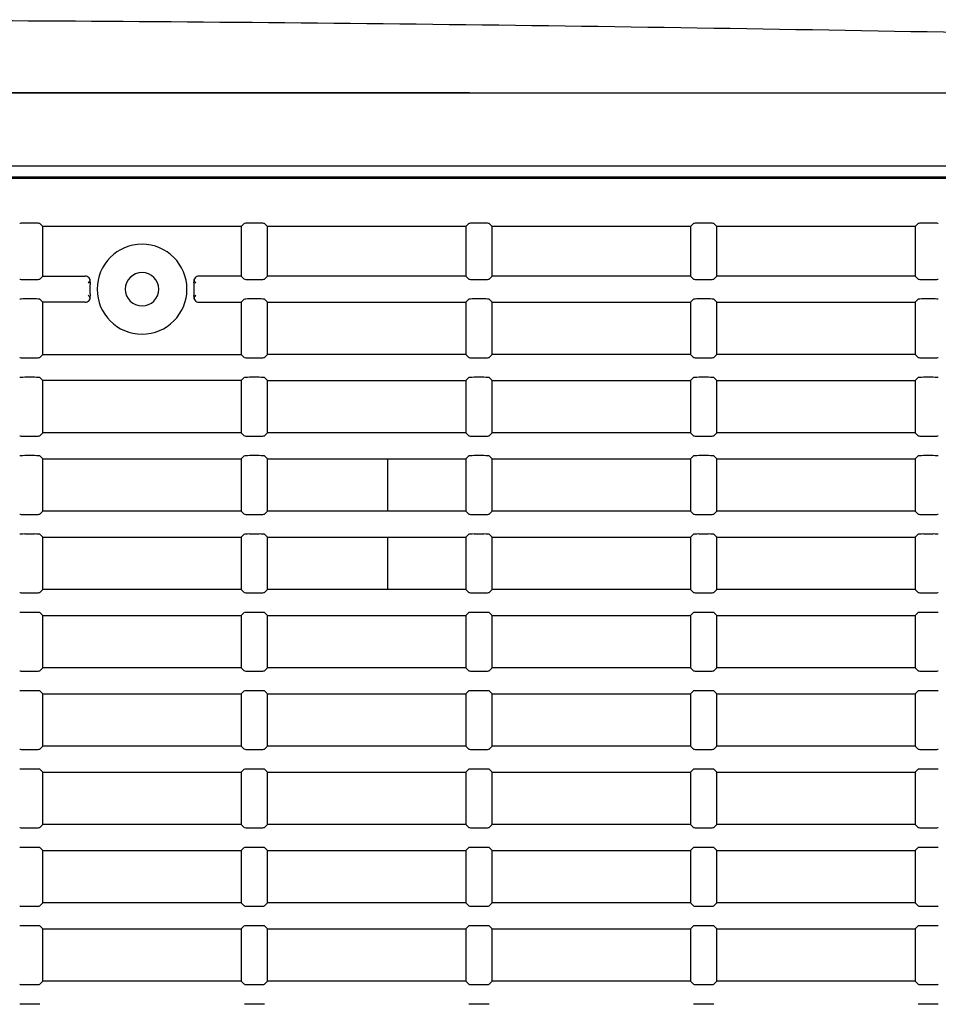
# Model space of a CAD drawing. Extents: x 26 to 788, y 31 to 1005.
# Drawn here: x 563 to 607, y 514 to 561 of the extents above; entities that cross this region are included whole.
import ezdxf

# ---------------------------------------------------------------- set-up
doc = ezdxf.new("R2010")
doc.units = 0
doc.layers.add('DEFAULT', color=7, linetype='CONTINUOUS')
doc.layers.add('SARGUS-PJ15_COVE', color=7, linetype='CONTINUOUS')

# ---------------------------------------------------------------- blocks, each defined once
blk = doc.blocks.new('SE3')
at = {"layer": 'SARGUS-PJ15_COVE', "color": 7, "linetype": 'CONTINUOUS'}
for p, q in [((535.073, 557.16), (772.729, 557.16)), ((548.229, 553.66), (772.729, 553.66)), ((772.266, 553.118), (548.693, 553.118)), ((548.729, 553.082), (772.229, 553.082)), ((564.085, 550.917), (563.624, 550.917)), ((564.479, 550.76), (564.335, 550.905)), ((573.979, 550.76), (564.479, 550.76)), ((564.479, 548.385), (564.479, 550.76)), ((574.124, 550.905), (573.979, 550.76)), ((573.979, 550.76), (573.979, 548.385)), ((574.835, 550.917), (574.374, 550.917)), ((575.229, 550.76), (575.085, 550.905)), ((584.729, 550.76), (575.229, 550.76)), ((575.229, 548.385), (575.229, 550.76)), ((584.874, 550.905), (584.729, 550.76)), ((584.729, 550.76), (584.729, 548.385)), ((585.585, 550.917), (585.124, 550.917)), ((585.979, 550.76), (585.835, 550.905)), ((595.479, 550.76), (585.979, 550.76)), ((585.979, 548.385), (585.979, 550.76)), ((595.624, 550.905), (595.479, 550.76)), ((595.479, 550.76), (595.479, 548.385)), ((596.335, 550.917), (595.874, 550.917)), ((596.729, 550.76), (596.585, 550.905)), ((606.229, 550.76), (596.729, 550.76)), ((596.729, 548.385), (596.729, 550.76)), ((606.374, 550.905), (606.229, 550.76)), ((606.229, 550.76), (606.229, 548.385)), ((607.085, 550.917), (606.624, 550.917)), ((563.624, 548.228), (564.085, 548.228)), ((564.335, 548.24), (564.479, 548.385)), ((564.479, 548.385), (566.505, 548.385)), ((573.979, 548.385), (571.954, 548.385)), ((574.124, 548.24), (573.979, 548.385)), ((574.374, 548.228), (574.835, 548.228)), ((575.085, 548.24), (575.229, 548.385)), ((584.729, 548.385), (575.229, 548.385)), ((584.729, 548.385), (584.874, 548.24)), ((585.124, 548.228), (585.585, 548.228)), ((585.835, 548.24), (585.979, 548.385)), ((595.479, 548.385), (585.979, 548.385)), ((595.479, 548.385), (595.624, 548.24)), ((595.874, 548.228), (596.335, 548.228)), ((596.585, 548.24), (596.729, 548.385)), ((606.229, 548.385), (596.729, 548.385)), ((606.229, 548.385), (606.374, 548.24)), ((606.624, 548.228), (607.085, 548.228)), ((564.085, 547.292), (563.624, 547.292)), ((564.479, 547.135), (564.335, 547.28)), ((574.124, 547.28), (573.979, 547.135)), ((574.835, 547.292), (574.374, 547.292)), ((575.229, 547.135), (575.085, 547.28)), ((584.874, 547.28), (584.729, 547.135)), ((585.585, 547.292), (585.124, 547.292)), ((585.979, 547.135), (585.835, 547.28)), ((595.624, 547.28), (595.479, 547.135)), ((596.335, 547.292), (595.874, 547.292)), ((596.729, 547.135), (596.585, 547.28)), ((606.374, 547.28), (606.229, 547.135)), ((607.085, 547.292), (606.624, 547.292)), ((566.505, 547.135), (564.479, 547.135)), ((564.479, 544.635), (564.479, 547.135)), ((571.954, 547.135), (573.979, 547.135)), ((573.979, 547.135), (573.979, 544.635)), ((575.229, 547.135), (584.729, 547.135)), ((575.229, 544.635), (575.229, 547.135)), ((584.729, 547.135), (584.729, 544.635)), ((585.979, 544.635), (585.979, 547.135)), ((585.979, 547.135), (595.479, 547.135)), ((595.479, 547.135), (595.479, 544.635)), ((596.729, 544.635), (596.729, 547.135)), ((596.729, 547.135), (606.229, 547.135)), ((606.229, 547.135), (606.229, 544.635)), ((563.624, 544.478), (564.085, 544.478)), ((564.335, 544.49), (564.479, 544.635)), ((564.479, 544.635), (573.979, 544.635)), ((573.979, 544.635), (574.124, 544.49)), ((574.374, 544.478), (574.835, 544.478)), ((575.085, 544.49), (575.229, 544.635)), ((584.729, 544.635), (575.229, 544.635)), ((584.729, 544.635), (584.874, 544.49)), ((585.124, 544.478), (585.585, 544.478)), ((585.835, 544.49), (585.979, 544.635)), ((595.479, 544.635), (585.979, 544.635)), ((595.479, 544.635), (595.624, 544.49)), ((595.874, 544.478), (596.335, 544.478)), ((596.585, 544.49), (596.729, 544.635)), ((606.229, 544.635), (596.729, 544.635)), ((606.229, 544.635), (606.374, 544.49)), ((606.624, 544.478), (607.085, 544.478)), ((564.085, 543.542), (563.624, 543.542)), ((564.479, 543.385), (564.335, 543.53)), ((574.124, 543.53), (573.979, 543.385)), ((574.835, 543.542), (574.374, 543.542)), ((575.229, 543.385), (575.085, 543.53)), ((584.874, 543.53), (584.729, 543.385)), ((585.585, 543.542), (585.124, 543.542)), ((585.979, 543.385), (585.835, 543.53)), ((595.624, 543.53), (595.479, 543.385)), ((596.335, 543.542), (595.874, 543.542)), ((596.729, 543.385), (596.585, 543.53)), ((606.374, 543.53), (606.229, 543.385)), ((607.085, 543.542), (606.624, 543.542)), ((564.479, 540.885), (564.479, 543.385)), ((573.979, 543.385), (564.479, 543.385)), ((573.979, 543.385), (573.979, 540.885)), ((575.229, 543.385), (584.729, 543.385)), ((575.229, 540.885), (575.229, 543.385)), ((584.729, 543.385), (584.729, 540.885)), ((585.979, 540.885), (585.979, 543.385)), ((585.979, 543.385), (595.479, 543.385)), ((595.479, 543.385), (595.479, 540.885)), ((596.729, 540.885), (596.729, 543.385)), ((596.729, 543.385), (606.229, 543.385)), ((606.229, 543.385), (606.229, 540.885)), ((563.624, 540.728), (564.085, 540.728)), ((564.335, 540.74), (564.479, 540.885)), ((573.979, 540.885), (564.479, 540.885)), ((573.979, 540.885), (574.124, 540.74)), ((574.374, 540.728), (574.835, 540.728)), ((575.085, 540.74), (575.229, 540.885)), ((584.729, 540.885), (575.229, 540.885)), ((584.729, 540.885), (584.874, 540.74)), ((585.124, 540.728), (585.585, 540.728)), ((585.835, 540.74), (585.979, 540.885)), ((595.479, 540.885), (585.979, 540.885)), ((595.479, 540.885), (595.624, 540.74)), ((595.874, 540.728), (596.335, 540.728)), ((596.585, 540.74), (596.729, 540.885)), ((606.229, 540.885), (596.729, 540.885)), ((606.229, 540.885), (606.374, 540.74)), ((606.624, 540.728), (607.085, 540.728)), ((564.085, 539.792), (563.624, 539.792)), ((564.479, 539.635), (564.335, 539.78)), ((574.124, 539.78), (573.979, 539.635)), ((574.835, 539.792), (574.374, 539.792)), ((575.229, 539.635), (575.085, 539.78)), ((584.874, 539.78), (584.729, 539.635)), ((585.585, 539.792), (585.124, 539.792)), ((585.979, 539.635), (585.835, 539.78)), ((595.624, 539.78), (595.479, 539.635)), ((596.335, 539.792), (595.874, 539.792)), ((596.729, 539.635), (596.585, 539.78)), ((606.374, 539.78), (606.229, 539.635)), ((607.085, 539.792), (606.624, 539.792)), ((564.479, 537.135), (564.479, 539.635)), ((564.479, 539.635), (573.979, 539.635)), ((573.979, 539.635), (573.979, 537.135)), ((575.229, 537.135), (575.229, 539.635)), ((575.229, 539.635), (584.729, 539.635)), ((580.979, 539.635), (580.979, 537.135)), ((584.729, 539.635), (584.729, 537.135)), ((585.979, 537.135), (585.979, 539.635)), ((585.979, 539.635), (595.479, 539.635)), ((595.479, 539.635), (595.479, 537.135)), ((596.729, 537.135), (596.729, 539.635)), ((596.729, 539.635), (606.229, 539.635)), ((606.229, 539.635), (606.229, 537.135)), ((563.624, 536.978), (564.085, 536.978)), ((564.335, 536.99), (564.479, 537.135)), ((573.979, 537.135), (564.479, 537.135)), ((573.979, 537.135), (574.124, 536.99)), ((574.374, 536.978), (574.835, 536.978)), ((575.085, 536.99), (575.229, 537.135)), ((584.729, 537.135), (575.229, 537.135)), ((584.729, 537.135), (584.874, 536.99)), ((585.124, 536.978), (585.585, 536.978)), ((585.835, 536.99), (585.979, 537.135)), ((595.479, 537.135), (585.979, 537.135)), ((595.479, 537.135), (595.624, 536.99)), ((595.874, 536.978), (596.335, 536.978)), ((596.585, 536.99), (596.729, 537.135)), ((606.229, 537.135), (596.729, 537.135)), ((606.229, 537.135), (606.374, 536.99)), ((606.624, 536.978), (607.085, 536.978)), ((564.085, 536.042), (563.624, 536.042)), ((564.479, 535.885), (564.335, 536.03)), ((564.479, 533.385), (564.479, 535.885)), ((564.479, 535.885), (573.979, 535.885)), ((574.124, 536.03), (573.979, 535.885)), ((573.979, 535.885), (573.979, 533.385)), ((574.835, 536.042), (574.374, 536.042)), ((575.229, 535.885), (575.085, 536.03)), ((575.229, 533.385), (575.229, 535.885)), ((575.229, 535.885), (584.729, 535.885)), ((580.979, 535.885), (580.979, 533.385)), ((584.874, 536.03), (584.729, 535.885)), ((584.729, 535.885), (584.729, 533.385)), ((585.585, 536.042), (585.124, 536.042)), ((585.979, 535.885), (585.835, 536.03)), ((585.979, 533.385), (585.979, 535.885)), ((585.979, 535.885), (595.479, 535.885)), ((595.624, 536.03), (595.479, 535.885)), ((595.479, 535.885), (595.479, 533.385)), ((596.335, 536.042), (595.874, 536.042)), ((596.729, 535.885), (596.585, 536.03)), ((596.729, 533.385), (596.729, 535.885)), ((596.729, 535.885), (606.229, 535.885)), ((606.374, 536.03), (606.229, 535.885)), ((606.229, 535.885), (606.229, 533.385)), ((607.085, 536.042), (606.624, 536.042)), ((563.624, 533.228), (564.085, 533.228)), ((564.335, 533.24), (564.479, 533.385)), ((573.979, 533.385), (564.479, 533.385)), ((573.979, 533.385), (574.124, 533.24)), ((574.374, 533.228), (574.835, 533.228)), ((575.085, 533.24), (575.229, 533.385)), ((584.729, 533.385), (575.229, 533.385)), ((584.729, 533.385), (584.874, 533.24)), ((585.124, 533.228), (585.585, 533.228)), ((585.835, 533.24), (585.979, 533.385)), ((595.479, 533.385), (585.979, 533.385)), ((595.479, 533.385), (595.624, 533.24)), ((595.874, 533.228), (596.335, 533.228)), ((596.585, 533.24), (596.729, 533.385)), ((606.229, 533.385), (596.729, 533.385)), ((606.229, 533.385), (606.374, 533.24)), ((606.624, 533.228), (607.085, 533.228)), ((564.085, 532.292), (563.624, 532.292)), ((564.479, 532.135), (564.335, 532.28)), ((564.479, 529.635), (564.479, 532.135)), ((564.479, 532.135), (573.979, 532.135)), ((574.124, 532.28), (573.979, 532.135)), ((573.979, 532.135), (573.979, 529.635)), ((574.835, 532.292), (574.374, 532.292)), ((575.229, 532.135), (575.085, 532.28)), ((575.229, 529.635), (575.229, 532.135)), ((575.229, 532.135), (584.729, 532.135)), ((584.874, 532.28), (584.729, 532.135)), ((584.729, 532.135), (584.729, 529.635)), ((585.585, 532.292), (585.124, 532.292)), ((585.979, 532.135), (585.835, 532.28)), ((585.979, 529.635), (585.979, 532.135)), ((585.979, 532.135), (595.479, 532.135)), ((595.624, 532.28), (595.479, 532.135)), ((595.479, 532.135), (595.479, 529.635)), ((596.335, 532.292), (595.874, 532.292)), ((596.729, 532.135), (596.585, 532.28)), ((596.729, 529.635), (596.729, 532.135)), ((596.729, 532.135), (606.229, 532.135)), ((606.374, 532.28), (606.229, 532.135)), ((606.229, 532.135), (606.229, 529.635)), ((607.085, 532.292), (606.624, 532.292)), ((563.624, 529.478), (564.085, 529.478)), ((564.335, 529.49), (564.479, 529.635)), ((573.979, 529.635), (564.479, 529.635)), ((573.979, 529.635), (574.124, 529.49)), ((574.374, 529.478), (574.835, 529.478)), ((575.085, 529.49), (575.229, 529.635)), ((584.729, 529.635), (575.229, 529.635)), ((584.729, 529.635), (584.874, 529.49)), ((585.124, 529.478), (585.585, 529.478)), ((585.835, 529.49), (585.979, 529.635)), ((595.479, 529.635), (585.979, 529.635)), ((595.479, 529.635), (595.624, 529.49)), ((595.874, 529.478), (596.335, 529.478)), ((596.585, 529.49), (596.729, 529.635)), ((606.229, 529.635), (596.729, 529.635)), ((606.229, 529.635), (606.374, 529.49)), ((606.624, 529.478), (607.085, 529.478)), ((564.085, 528.542), (563.624, 528.542)), ((564.479, 528.385), (564.335, 528.53)), ((564.479, 525.885), (564.479, 528.385)), ((564.479, 528.385), (573.979, 528.385)), ((574.124, 528.53), (573.979, 528.385)), ((573.979, 528.385), (573.979, 525.885)), ((574.835, 528.542), (574.374, 528.542)), ((575.229, 528.385), (575.085, 528.53)), ((575.229, 525.885), (575.229, 528.385)), ((575.229, 528.385), (584.729, 528.385)), ((584.874, 528.53), (584.729, 528.385)), ((584.729, 528.385), (584.729, 525.885)), ((585.585, 528.542), (585.124, 528.542)), ((585.979, 528.385), (585.835, 528.53)), ((585.979, 525.885), (585.979, 528.385)), ((585.979, 528.385), (595.479, 528.385)), ((595.624, 528.53), (595.479, 528.385)), ((595.479, 528.385), (595.479, 525.885)), ((596.335, 528.542), (595.874, 528.542)), ((596.729, 528.385), (596.585, 528.53)), ((596.729, 525.885), (596.729, 528.385)), ((596.729, 528.385), (606.229, 528.385)), ((606.374, 528.53), (606.229, 528.385)), ((606.229, 528.385), (606.229, 525.885)), ((607.085, 528.542), (606.624, 528.542)), ((563.624, 525.728), (564.085, 525.728)), ((564.335, 525.74), (564.479, 525.885)), ((573.979, 525.885), (564.479, 525.885)), ((573.979, 525.885), (574.124, 525.74)), ((574.374, 525.728), (574.835, 525.728)), ((575.085, 525.74), (575.229, 525.885)), ((584.729, 525.885), (575.229, 525.885)), ((584.729, 525.885), (584.874, 525.74)), ((585.124, 525.728), (585.585, 525.728)), ((585.835, 525.74), (585.979, 525.885)), ((595.479, 525.885), (585.979, 525.885)), ((595.479, 525.885), (595.624, 525.74)), ((595.874, 525.728), (596.335, 525.728)), ((596.585, 525.74), (596.729, 525.885)), ((606.229, 525.885), (596.729, 525.885)), ((606.229, 525.885), (606.374, 525.74)), ((606.624, 525.728), (607.085, 525.728)), ((564.085, 524.792), (563.624, 524.792)), ((564.479, 524.635), (564.335, 524.78)), ((564.479, 522.135), (564.479, 524.635)), ((564.479, 524.635), (573.979, 524.635)), ((574.124, 524.78), (573.979, 524.635)), ((573.979, 524.635), (573.979, 522.135)), ((574.835, 524.792), (574.374, 524.792)), ((575.229, 524.635), (575.085, 524.78)), ((575.229, 522.135), (575.229, 524.635)), ((575.229, 524.635), (584.729, 524.635)), ((584.874, 524.78), (584.729, 524.635)), ((584.729, 524.635), (584.729, 522.135)), ((585.585, 524.792), (585.124, 524.792)), ((585.979, 524.635), (585.835, 524.78)), ((585.979, 522.135), (585.979, 524.635)), ((585.979, 524.635), (595.479, 524.635)), ((595.624, 524.78), (595.479, 524.635)), ((595.479, 524.635), (595.479, 522.135)), ((596.335, 524.792), (595.874, 524.792)), ((596.729, 524.635), (596.585, 524.78)), ((596.729, 522.135), (596.729, 524.635)), ((596.729, 524.635), (606.229, 524.635)), ((606.374, 524.78), (606.229, 524.635)), ((606.229, 524.635), (606.229, 522.135)), ((607.085, 524.792), (606.624, 524.792)), ((563.624, 521.978), (564.085, 521.978)), ((564.335, 521.99), (564.479, 522.135)), ((573.979, 522.135), (564.479, 522.135)), ((573.979, 522.135), (574.124, 521.99)), ((574.374, 521.978), (574.835, 521.978)), ((575.085, 521.99), (575.229, 522.135)), ((584.729, 522.135), (575.229, 522.135)), ((584.729, 522.135), (584.874, 521.99)), ((585.124, 521.978), (585.585, 521.978)), ((585.835, 521.99), (585.979, 522.135)), ((595.479, 522.135), (585.979, 522.135)), ((595.479, 522.135), (595.624, 521.99)), ((595.874, 521.978), (596.335, 521.978)), ((596.585, 521.99), (596.729, 522.135)), ((606.229, 522.135), (596.729, 522.135)), ((606.229, 522.135), (606.374, 521.99)), ((606.624, 521.978), (607.085, 521.978)), ((564.085, 521.042), (563.624, 521.042)), ((564.479, 520.885), (564.335, 521.03)), ((564.479, 518.385), (564.479, 520.885)), ((564.479, 520.885), (573.979, 520.885)), ((574.124, 521.03), (573.979, 520.885)), ((573.979, 520.885), (573.979, 518.385)), ((574.835, 521.042), (574.374, 521.042)), ((575.229, 520.885), (575.085, 521.03)), ((575.229, 518.385), (575.229, 520.885)), ((575.229, 520.885), (584.729, 520.885)), ((584.874, 521.03), (584.729, 520.885)), ((584.729, 520.885), (584.729, 518.385)), ((585.585, 521.042), (585.124, 521.042)), ((585.979, 520.885), (585.835, 521.03)), ((585.979, 518.385), (585.979, 520.885)), ((585.979, 520.885), (595.479, 520.885)), ((595.624, 521.03), (595.479, 520.885)), ((595.479, 520.885), (595.479, 518.385)), ((596.335, 521.042), (595.874, 521.042)), ((596.729, 520.885), (596.585, 521.03)), ((596.729, 518.385), (596.729, 520.885)), ((596.729, 520.885), (606.229, 520.885)), ((606.374, 521.03), (606.229, 520.885)), ((606.229, 520.885), (606.229, 518.385)), ((607.085, 521.042), (606.624, 521.042)), ((563.624, 518.228), (564.085, 518.228)), ((564.335, 518.24), (564.479, 518.385)), ((573.979, 518.385), (564.479, 518.385)), ((573.979, 518.385), (574.124, 518.24)), ((574.374, 518.228), (574.835, 518.228)), ((575.085, 518.24), (575.229, 518.385)), ((584.729, 518.385), (575.229, 518.385)), ((584.729, 518.385), (584.874, 518.24)), ((585.124, 518.228), (585.585, 518.228)), ((585.835, 518.24), (585.979, 518.385)), ((595.479, 518.385), (585.979, 518.385)), ((595.479, 518.385), (595.624, 518.24)), ((595.874, 518.228), (596.335, 518.228)), ((596.585, 518.24), (596.729, 518.385)), ((606.229, 518.385), (596.729, 518.385)), ((606.229, 518.385), (606.374, 518.24)), ((606.624, 518.228), (607.085, 518.228)), ((564.085, 517.292), (563.624, 517.292)), ((564.479, 517.135), (564.335, 517.28)), ((564.479, 514.635), (564.479, 517.135)), ((564.479, 517.135), (573.979, 517.135)), ((574.124, 517.28), (573.979, 517.135)), ((573.979, 517.135), (573.979, 514.635)), ((574.835, 517.292), (574.374, 517.292)), ((575.229, 517.135), (575.085, 517.28)), ((575.229, 514.635), (575.229, 517.135)), ((575.229, 517.135), (584.729, 517.135)), ((584.874, 517.28), (584.729, 517.135)), ((584.729, 517.135), (584.729, 514.635)), ((585.585, 517.292), (585.124, 517.292)), ((585.979, 517.135), (585.835, 517.28)), ((585.979, 514.635), (585.979, 517.135)), ((585.979, 517.135), (595.479, 517.135)), ((595.624, 517.28), (595.479, 517.135)), ((595.479, 517.135), (595.479, 514.635)), ((596.335, 517.292), (595.874, 517.292)), ((596.729, 517.135), (596.585, 517.28)), ((596.729, 514.635), (596.729, 517.135)), ((596.729, 517.135), (606.229, 517.135)), ((606.374, 517.28), (606.229, 517.135)), ((606.229, 517.135), (606.229, 514.635)), ((607.085, 517.292), (606.624, 517.292)), ((563.624, 514.478), (564.085, 514.478)), ((564.335, 514.49), (564.479, 514.635)), ((573.979, 514.635), (564.479, 514.635)), ((573.979, 514.635), (574.124, 514.49)), ((574.374, 514.478), (574.835, 514.478)), ((575.085, 514.49), (575.229, 514.635)), ((584.729, 514.635), (575.229, 514.635)), ((584.729, 514.635), (584.874, 514.49)), ((585.124, 514.478), (585.585, 514.478)), ((585.835, 514.49), (585.979, 514.635)), ((595.479, 514.635), (585.979, 514.635)), ((595.479, 514.635), (595.624, 514.49)), ((595.874, 514.478), (596.335, 514.478)), ((596.585, 514.49), (596.729, 514.635)), ((606.229, 514.635), (596.729, 514.635)), ((606.229, 514.635), (606.374, 514.49)), ((606.624, 514.478), (607.085, 514.478)), ((564.085, 513.542), (563.624, 513.542)), ((574.835, 513.542), (574.374, 513.542)), ((585.585, 513.542), (585.124, 513.542)), ((596.335, 513.542), (595.874, 513.542)), ((607.085, 513.542), (606.624, 513.542))]:
    blk.add_line(p, q, dxfattribs=at)
for centre, radius, start, end in [((569.229, 547.76), 2.15, 0, 180), ((566.505, 548.135), 0.25, 352.116, 89.9631), ((569.229, 547.76), 0.8, 0, 180), ((571.954, 548.135), 0.25, 90.0512, 187.8702), ((563.275, 577.184), 29.291, 276.6461, 276.8198), ((569.229, 547.76), 2.5, 172.1704, 187.8297), ((569.229, 547.76), 2.15, 180, 360), ((569.229, 547.76), 0.8, 180, 0), ((569.229, 547.76), 2.5, 352.1702, 7.8296), ((566.505, 547.385), 0.25, 270.0372, 7.8832), ((571.954, 547.385), 0.25, 172.1181, 269.9627), ((575.18, 518.439), 29.188, 96.6588, 96.8355)]:
    blk.add_arc(centre, radius, start, end, dxfattribs=at)
for centre, major_axis, start_param, end_param in [((563.624, 550.904), (-0.25, 0), 4.712389, 6.230825), ((564.085, 550.904), (0.25, 0), 0.05236, 1.570796), ((574.374, 550.904), (-0.25, 0), 4.712389, 6.230825), ((574.835, 550.904), (0.25, 0), 0.05236, 1.570796), ((585.124, 550.904), (-0.25, 0), 4.712389, 6.230825), ((585.585, 550.904), (0.25, 0), 0.05236, 1.570796), ((595.874, 550.904), (0.25, 0), 1.570796, 3.089233), ((596.335, 550.904), (0.25, 0), 0.05236, 1.570796), ((606.624, 550.904), (-0.25, 0), 4.712389, 6.230825), ((607.085, 550.904), (0.25, 0), 0.05236, 1.570796), ((563.624, 548.241), (-0.25, 0), 0.05236, 1.570796), ((564.085, 548.241), (-0.25, 0), 1.570796, 3.089233), ((574.374, 548.241), (-0.25, 0), 0.05236, 1.570796), ((574.835, 548.241), (0.25, 0), 4.712389, 6.230825), ((585.124, 548.241), (-0.25, 0), 0.05236, 1.570796), ((585.585, 548.241), (0.25, 0), 4.712389, 6.230825), ((595.874, 548.241), (-0.25, 0), 0.05236, 1.570796), ((596.335, 548.241), (-0.25, 0), 1.570796, 3.089233), ((606.624, 548.241), (-0.25, 0), 0.05236, 1.570796), ((607.085, 548.241), (0.25, 0), 4.712389, 6.230825), ((563.624, 547.279), (-0.25, 0), 4.712389, 6.230825), ((564.085, 547.279), (0.25, 0), 0.05236, 1.570796), ((574.374, 547.279), (-0.25, 0), 4.712389, 6.230825), ((574.835, 547.279), (0.25, 0), 0.05236, 1.570796), ((585.124, 547.279), (-0.25, 0), 4.712389, 6.230825), ((585.585, 547.279), (0.25, 0), 0.05236, 1.570796), ((595.874, 547.279), (0.25, 0), 1.570796, 3.089233), ((596.335, 547.279), (0.25, 0), 0.05236, 1.570796), ((606.624, 547.279), (-0.25, 0), 4.712389, 6.230825), ((607.085, 547.279), (0.25, 0), 0.05236, 1.570796), ((563.624, 544.491), (-0.25, 0), 0.05236, 1.570796), ((564.085, 544.491), (0.25, 0), 4.712389, 6.230825), ((574.374, 544.491), (-0.25, 0), 0.05236, 1.570796), ((574.835, 544.491), (0.25, 0), 4.712389, 6.230825), ((585.124, 544.491), (-0.25, 0), 0.05236, 1.570796), ((585.585, 544.491), (-0.25, 0), 1.570796, 3.089233), ((595.874, 544.491), (-0.25, 0), 0.05236, 1.570796), ((596.335, 544.491), (0.25, 0), 4.712389, 6.230825), ((606.624, 544.491), (-0.25, 0), 0.05236, 1.570796), ((607.085, 544.491), (-0.25, 0), 1.570796, 3.089233), ((563.624, 543.529), (-0.25, 0), 4.712389, 6.230825), ((564.085, 543.529), (0.25, 0), 0.05236, 1.570796), ((574.374, 543.529), (0.25, 0), 1.570796, 3.089233), ((574.835, 543.529), (0.25, 0), 0.05236, 1.570796), ((585.124, 543.529), (0.25, 0), 1.570796, 3.089233), ((585.585, 543.529), (0.25, 0), 0.05236, 1.570796), ((595.874, 543.529), (-0.25, 0), 4.712389, 6.230825), ((596.335, 543.529), (0.25, 0), 0.05236, 1.570796), ((606.624, 543.529), (-0.25, 0), 4.712389, 6.230825), ((607.085, 543.529), (0.25, 0), 0.05236, 1.570796), ((563.624, 540.741), (-0.25, 0), 0.05236, 1.570796), ((564.085, 540.741), (0.25, 0), 4.712389, 6.230825), ((574.374, 540.741), (-0.25, 0), 0.05236, 1.570796), ((574.835, 540.741), (0.25, 0), 4.712389, 6.230825), ((585.124, 540.741), (-0.25, 0), 0.05236, 1.570796), ((585.585, 540.741), (0.25, 0), 4.712389, 6.230825), ((595.874, 540.741), (-0.25, 0), 0.05236, 1.570796), ((596.335, 540.741), (0.25, 0), 4.712389, 6.230825), ((606.624, 540.741), (-0.25, 0), 0.05236, 1.570796), ((607.085, 540.741), (0.25, 0), 4.712389, 6.230825), ((563.624, 539.779), (-0.25, 0), 4.712389, 6.230825), ((564.085, 539.779), (0.25, 0), 0.05236, 1.570796), ((574.374, 539.779), (-0.25, 0), 4.712389, 6.230825), ((574.835, 539.779), (0.25, 0), 0.05236, 1.570796), ((585.124, 539.779), (-0.25, 0), 4.712389, 6.230825), ((585.585, 539.779), (0.25, 0), 0.05236, 1.570796), ((595.874, 539.779), (-0.25, 0), 4.712389, 6.230825), ((596.335, 539.779), (0.25, 0), 0.05236, 1.570796), ((606.624, 539.779), (-0.25, 0), 4.712389, 6.230825), ((607.085, 539.779), (0.25, 0), 0.05236, 1.570796), ((563.624, 536.991), (-0.25, 0), 0.05236, 1.570796), ((564.085, 536.991), (0.25, 0), 4.712389, 6.230825), ((574.374, 536.991), (-0.25, 0), 0.05236, 1.570796), ((574.835, 536.991), (0.25, 0), 4.712389, 6.230825), ((585.124, 536.991), (-0.25, 0), 0.05236, 1.570796), ((585.585, 536.991), (0.25, 0), 4.712389, 6.230825), ((595.874, 536.991), (-0.25, 0), 0.05236, 1.570796), ((596.335, 536.991), (-0.25, 0), 1.570796, 3.089233), ((606.624, 536.991), (-0.25, 0), 0.05236, 1.570796), ((607.085, 536.991), (0.25, 0), 4.712389, 6.230825), ((563.624, 536.029), (-0.25, 0), 4.712389, 6.230825), ((564.085, 536.029), (0.25, 0), 0.05236, 1.570796), ((574.374, 536.029), (-0.25, 0), 4.712389, 6.230825), ((574.835, 536.029), (0.25, 0), 0.05236, 1.570796), ((585.124, 536.029), (-0.25, 0), 4.712389, 6.230825), ((585.585, 536.029), (0.25, 0), 0.05236, 1.570796), ((595.874, 536.029), (0.25, 0), 1.570796, 3.089233), ((596.335, 536.029), (0.25, 0), 0.05236, 1.570796), ((606.624, 536.029), (-0.25, 0), 4.712389, 6.230825), ((607.085, 536.029), (0.25, 0), 0.05236, 1.570796), ((563.624, 533.241), (-0.25, 0), 0.05236, 1.570796), ((564.085, 533.241), (0.25, 0), 4.712389, 6.230825), ((574.374, 533.241), (-0.25, 0), 0.05236, 1.570796), ((574.835, 533.241), (0.25, 0), 4.712389, 6.230825), ((585.124, 533.241), (-0.25, 0), 0.05236, 1.570796), ((585.585, 533.241), (0.25, 0), 4.712389, 6.230825), ((595.874, 533.241), (-0.25, 0), 0.05236, 1.570796), ((596.335, 533.241), (-0.25, 0), 1.570796, 3.089233), ((606.624, 533.241), (-0.25, 0), 0.05236, 1.570796), ((607.085, 533.241), (0.25, 0), 4.712389, 6.230825), ((563.624, 532.279), (-0.25, 0), 4.712389, 6.230825), ((564.085, 532.279), (0.25, 0), 0.05236, 1.570796), ((574.374, 532.279), (-0.25, 0), 4.712389, 6.230825), ((574.835, 532.279), (0.25, 0), 0.05236, 1.570796), ((585.124, 532.279), (-0.25, 0), 4.712389, 6.230825), ((585.585, 532.279), (0.25, 0), 0.05236, 1.570796), ((595.874, 532.279), (-0.25, 0), 4.712389, 6.230825), ((596.335, 532.279), (0.25, 0), 0.05236, 1.570796), ((606.624, 532.279), (-0.25, 0), 4.712389, 6.230825), ((607.085, 532.279), (0.25, 0), 0.05236, 1.570796), ((563.624, 529.491), (-0.25, 0), 0.05236, 1.570796), ((564.085, 529.491), (0.25, 0), 4.712389, 6.230825), ((574.374, 529.491), (-0.25, 0), 0.05236, 1.570796), ((574.835, 529.491), (0.25, 0), 4.712389, 6.230825), ((585.124, 529.491), (-0.25, 0), 0.05236, 1.570796), ((585.585, 529.491), (0.25, 0), 4.712389, 6.230825), ((595.874, 529.491), (-0.25, 0), 0.05236, 1.570796), ((596.335, 529.491), (-0.25, 0), 1.570796, 3.089233), ((606.624, 529.491), (-0.25, 0), 0.05236, 1.570796), ((607.085, 529.491), (0.25, 0), 4.712389, 6.230825), ((563.624, 528.529), (0.25, 0), 1.570796, 3.089233), ((564.085, 528.529), (0.25, 0), 0.05236, 1.570796), ((574.374, 528.529), (-0.25, 0), 4.712389, 6.230825), ((574.835, 528.529), (0.25, 0), 0.05236, 1.570796), ((585.124, 528.529), (0.25, 0), 1.570796, 3.089233), ((585.585, 528.529), (0.25, 0), 0.05236, 1.570796), ((595.874, 528.529), (0.25, 0), 1.570796, 3.089233), ((596.335, 528.529), (0.25, 0), 0.05236, 1.570796), ((606.624, 528.529), (0.25, 0), 1.570796, 3.089233), ((607.085, 528.529), (0.25, 0), 0.05236, 1.570796), ((563.624, 525.741), (-0.25, 0), 0.05236, 1.570796), ((564.085, 525.741), (0.25, 0), 4.712389, 6.230825), ((574.374, 525.741), (-0.25, 0), 0.05236, 1.570796), ((574.835, 525.741), (0.25, 0), 4.712389, 6.230825), ((585.124, 525.741), (-0.25, 0), 0.05236, 1.570796), ((585.585, 525.741), (0.25, 0), 4.712389, 6.230825), ((595.874, 525.741), (-0.25, 0), 0.05236, 1.570796), ((596.335, 525.741), (0.25, 0), 4.712389, 6.230825), ((606.624, 525.741), (-0.25, 0), 0.05236, 1.570796), ((607.085, 525.741), (0.25, 0), 4.712389, 6.230825), ((563.624, 524.779), (-0.25, 0), 4.712389, 6.230825), ((564.085, 524.779), (0.25, 0), 0.05236, 1.570796), ((574.374, 524.779), (-0.25, 0), 4.712389, 6.230825), ((574.835, 524.779), (0.25, 0), 0.05236, 1.570796), ((585.124, 524.779), (0.25, 0), 1.570796, 3.089233), ((585.585, 524.779), (0.25, 0), 0.05236, 1.570796), ((595.874, 524.779), (0.25, 0), 1.570796, 3.089233), ((596.335, 524.779), (0.25, 0), 0.05236, 1.570796), ((606.624, 524.779), (-0.25, 0), 4.712389, 6.230825), ((607.085, 524.779), (0.25, 0), 0.05236, 1.570796), ((563.624, 521.991), (-0.25, 0), 0.05236, 1.570796), ((564.085, 521.991), (0.25, 0), 4.712389, 6.230825), ((574.374, 521.991), (-0.25, 0), 0.05236, 1.570796), ((574.835, 521.991), (0.25, 0), 4.712389, 6.230825), ((585.124, 521.991), (-0.25, 0), 0.05236, 1.570796), ((585.585, 521.991), (0.25, 0), 4.712389, 6.230825), ((595.874, 521.991), (-0.25, 0), 0.05236, 1.570796), ((596.335, 521.991), (-0.25, 0), 1.570796, 3.089233), ((606.624, 521.991), (-0.25, 0), 0.05236, 1.570796), ((607.085, 521.991), (0.25, 0), 4.712389, 6.230825), ((563.624, 521.029), (-0.25, 0), 4.712389, 6.230825), ((564.085, 521.029), (0.25, 0), 0.05236, 1.570796), ((574.374, 521.029), (-0.25, 0), 4.712389, 6.230825), ((574.835, 521.029), (0.25, 0), 0.05236, 1.570796), ((585.124, 521.029), (0.25, 0), 1.570796, 3.089233), ((585.585, 521.029), (0.25, 0), 0.05236, 1.570796), ((595.874, 521.029), (-0.25, 0), 4.712389, 6.230825), ((596.335, 521.029), (0.25, 0), 0.05236, 1.570796), ((606.624, 521.029), (-0.25, 0), 4.712389, 6.230825), ((607.085, 521.029), (0.25, 0), 0.05236, 1.570796), ((563.624, 518.241), (-0.25, 0), 0.05236, 1.570796), ((564.085, 518.241), (0.25, 0), 4.712389, 6.230825), ((574.374, 518.241), (-0.25, 0), 0.05236, 1.570796), ((574.835, 518.241), (0.25, 0), 4.712389, 6.230825), ((585.124, 518.241), (-0.25, 0), 0.05236, 1.570796), ((585.585, 518.241), (0.25, 0), 4.712389, 6.230825), ((595.874, 518.241), (-0.25, 0), 0.05236, 1.570796), ((596.335, 518.241), (-0.25, 0), 1.570796, 3.089233), ((606.624, 518.241), (-0.25, 0), 0.05236, 1.570796), ((607.085, 518.241), (0.25, 0), 4.712389, 6.230825), ((563.624, 517.279), (-0.25, 0), 4.712389, 6.230825), ((564.085, 517.279), (0.25, 0), 0.05236, 1.570796), ((574.374, 517.279), (-0.25, 0), 4.712389, 6.230825), ((574.835, 517.279), (0.25, 0), 0.05236, 1.570796), ((585.124, 517.279), (0.25, 0), 1.570796, 3.089233), ((585.585, 517.279), (0.25, 0), 0.05236, 1.570796), ((595.874, 517.279), (-0.25, 0), 4.712389, 6.230825), ((596.335, 517.279), (0.25, 0), 0.05236, 1.570796), ((606.624, 517.279), (-0.25, 0), 4.712389, 6.230825), ((607.085, 517.279), (0.25, 0), 0.05236, 1.570796), ((563.624, 514.491), (-0.25, 0), 0.05236, 1.570796), ((564.085, 514.491), (0.25, 0), 4.712389, 6.230825), ((574.374, 514.491), (-0.25, 0), 0.05236, 1.570796), ((574.835, 514.491), (0.25, 0), 4.712389, 6.230825), ((585.124, 514.491), (-0.25, 0), 0.05236, 1.570796), ((585.585, 514.491), (0.25, 0), 4.712389, 6.230825), ((595.874, 514.491), (-0.25, 0), 0.05236, 1.570796), ((596.335, 514.491), (0.25, 0), 4.712389, 6.230825), ((606.624, 514.491), (-0.25, 0), 0.05236, 1.570796), ((607.085, 514.491), (0.25, 0), 4.712389, 6.230825), ((563.624, 513.529), (-0.25, 0), 4.712389, 6.230825), ((564.085, 513.529), (0.25, 0), 0.05236, 1.570796), ((574.374, 513.529), (-0.25, 0), 4.712389, 6.230825), ((574.835, 513.529), (0.25, 0), 0.05236, 1.570796), ((585.124, 513.529), (0.25, 0), 1.570796, 3.089233), ((585.585, 513.529), (0.25, 0), 0.05236, 1.570796), ((595.874, 513.529), (-0.25, 0), 4.712389, 6.230825), ((596.335, 513.529), (0.25, 0), 0.05236, 1.570796), ((606.624, 513.529), (-0.25, 0), 4.712389, 6.230825), ((607.085, 513.529), (0.25, 0), 0.05236, 1.570796)]:
    blk.add_ellipse(centre, major_axis=major_axis, ratio=0.052408, start_param=start_param, end_param=end_param, dxfattribs=at)
for points, knots in [([(692.747, 557.4), (683.944, 557.77), (668.753, 558.4), (643.525, 559.225), (618.53, 559.865), (593.528, 560.322), (567.945, 560.607), (552.433, 560.643), (543.229, 560.66)], [0.0008098, 0.0008098, 0.0008098, 0.0008098, 0.1615847, 0.3292678, 0.4969508, 0.6646339, 0.8323169, 1, 1, 1, 1]), ([(543.229, 557.181), (545.127, 557.181), (548.904, 557.18), (555.331, 557.178), (561.963, 557.176), (568.311, 557.173), (574.278, 557.171), (579.883, 557.169), (585.126, 557.167), (590.045, 557.166), (594.637, 557.164), (598.902, 557.163), (602.84, 557.162), (606.45, 557.162), (609.529, 557.161), (612.12, 557.161), (614.264, 557.161), (616.231, 557.161), (618.249, 557.16), (620.365, 557.16), (622.597, 557.16), (624.761, 557.16), (626.857, 557.16), (628.894, 557.16), (630.948, 557.16), (633.055, 557.16), (635.29, 557.16), (637.631, 557.16), (639.908, 557.16), (641.242, 557.16), (641.893, 557.16)], [0, 0, 0, 0, 0.051933, 0.122224, 0.18917, 0.252773, 0.313034, 0.368964, 0.421666, 0.471136, 0.517368, 0.560355, 0.600088, 0.636561, 0.669765, 0.693556, 0.71532, 0.735054, 0.753549, 0.777021, 0.799874, 0.822109, 0.843723, 0.864717, 0.885367, 0.907842, 0.930459, 0.95501, 0.981413, 1, 1, 1, 1])]:
    blk.add_open_spline(points, degree=3, knots=knots, dxfattribs=at)
for points in [[(566.664, 548.053), (566.73, 548.121), (566.752, 548.18), (566.733, 548.231)], [(571.726, 548.231), (571.706, 548.18), (571.729, 548.121), (571.794, 548.053)], [(566.733, 547.289), (566.752, 547.341), (566.73, 547.4), (566.664, 547.467)], [(571.794, 547.467), (571.729, 547.4), (571.706, 547.341), (571.726, 547.289)]]:
    blk.add_open_spline(points, degree=3, dxfattribs=at)

msp = doc.modelspace()

# ---------------------------------------------------------------- block references
at = {"layer": 'DEFAULT'}
msp.add_blockref('SE3', (0, 0), dxfattribs=at)

doc.saveas('drawing.dxf')
